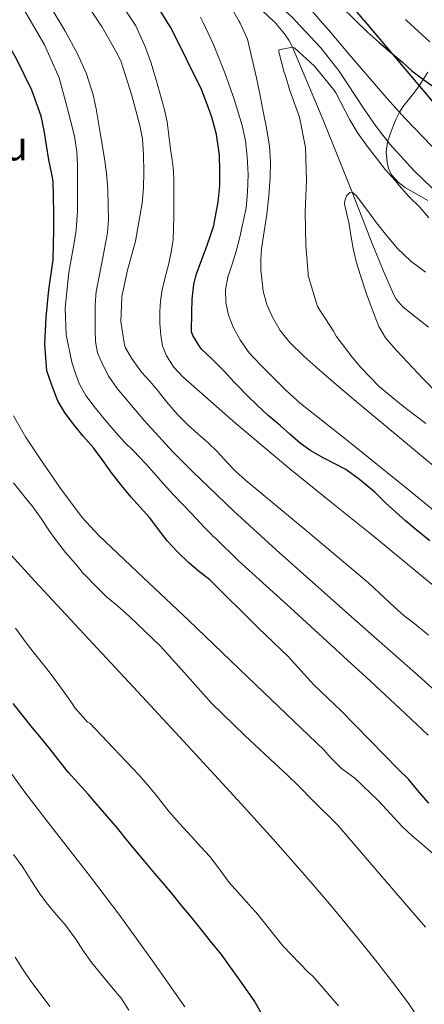
# Model space of a CAD drawing. Extents: x 580132 to 587001, y 738357 to 743068.
# Drawn here: x 584955 to 585114, y 740344 to 740732 of the extents above; entities that cross this region are included whole.
import ezdxf
from ezdxf.enums import TextEntityAlignment as Align

# ---------------------------------------------------------------- set-up
doc = ezdxf.new("R2010")
doc.units = 0
doc.header["$MEASUREMENT"] = 0
doc.linetypes.add('DGN Style 3', pattern=[108.25521, 77.32515, -30.93006])
for name, color, linetype in [('Nivel 1', 7, 'Continuous'), ('Nivel 11', 7, 'Continuous'), ('Nivel 35', 7, 'Continuous'), ('Nivel 4', 7, 'Continuous'), ('Nivel 45', 7, 'Continuous'), ('Nivel 5', 7, 'Continuous'), ('Nivel 59', 7, 'Continuous')]:
    doc.layers.add(name, color=color, linetype=linetype)
doc.styles.add('Style-times', font='times.shx', dxfattribs={"bigfont": 'timesbig.shx'})

msp = doc.modelspace()

# ---------------------------------------------------------------- linework, layer by layer
at = {"layer": 'Nivel 1', "color": 7, "linetype": 'Continuous', "lineweight": 30}
for points in [[(585076.62, 740835.652, 1047.705), (585058.16, 740819.397, 1039.18), (585053.231, 740776.003, 1027.613), (585089.312, 740732.346, 1025.872), (585089.844, 740731.718, 1025.844)], [(585089.844, 740731.718, 1025.844), (585128.41, 740686.146, 1022.899), (585212.778, 740607.028, 1011.216), (585252.846, 740592.701, 1010.058), (585307.673, 740566.89, 999.214), (585369.633, 740558.436, 993.732), (585388.45, 740556.778, 991.959), (585406.653, 740563.109, 992.615), (585419.367, 740571.526, 994.086), (585430.072, 740578.268, 994.731), (585438.609, 740585.615, 996.021), (585452.141, 740589.854, 994.734), (585470.437, 740589.205, 990.604), (585498.705, 740583.609, 982.707), (585548.19, 740605.836, 983.394), (585669.707, 740559.701, 987.203), (585953.114, 740382.911, 911.583), (585962.732, 740375.928, 909.265), (585976.419, 740359.098, 904.583), (586006.539, 740319.508, 904.045)]]:
    msp.add_polyline3d(points, dxfattribs=at)
at = {"layer": 'Nivel 11', "color": 142, "linetype": 'DGN Style 3', "lineweight": 13}
for points in [[(585054.468, 740731.28, 1014.999), (585045.723, 740739.491, 1013.12), (585032.22, 740752.185, 1014.082), (585018.65, 740764.701, 1015), (585007.89, 740774.578, 1016.888), (584997.068, 740784.369, 1019.022), (584989.647, 740790.721, 1020), (584967.679, 740808.913, 1021.908), (584945.71, 740827.104, 1023.816)], [(585054.468, 740731.28, 1014.999), (585054.813, 740730.957, 1014.714), (585058.807, 740726.297, 1012.001), (585060.487, 740723.764, 1011.061), (585061.887, 740721.057, 1010), (585073.89, 740692.581, 1007.614), (585085.501, 740663.861, 1005), (585093.373, 740643.696, 1003.397), (585097.372, 740633.647, 1002.454), (585101.659, 740623.779, 1002.123), (585102.821, 740621.723, 1002.018), (585105.488, 740618.596, 1001.637), (585115.455, 740610.673, 1000)]]:
    msp.add_polyline3d(points, dxfattribs=at)
at = {"layer": 'Nivel 35', "color": 92, "linetype": 'DGN Style 3', "lineweight": 0}
for points in [[(585115.231, 740711.217, 1027.588), (585113.454, 740708.259, 1026.546), (585111.599, 740705.345, 1025.572), (585109.564, 740702.752, 1024.706), (585107.519, 740700.161, 1023.892), (585105.833, 740697.986, 1023.278), (585104.223, 740695.713, 1022.66), (585102.785, 740692.828, 1021.879), (585101.631, 740689.841, 1021.06), (585100.447, 740686.791, 1020.179)], [(585100.447, 740686.791, 1020.179), (585099.407, 740683.681, 1019.284), (585098.873, 740679.744, 1018.009), (585099.183, 740675.761, 1017.012), (585099.738, 740673.215, 1016.902), (585100.959, 740670.721, 1016.964), (585103.537, 740667.85, 1016.972), (585106.479, 740665.601, 1016.98), (585110.854, 740663.126, 1016.984), (585115.199, 740660.545, 1016.98)]]:
    msp.add_polyline3d(points, dxfattribs=at)
at = {"layer": 'Nivel 4', "color": 30, "linetype": 'Continuous', "lineweight": 30, "flags": 128}
for points, elevation in [([(584993.094, 740813.174), (584995.599, 740812.177), (585001.151, 740810.049), (585004.655, 740808.177), (585009.295, 740805.105), (585014.511, 740801.473), (585019.359, 740798.209), (585024.191, 740794.625), (585028.287, 740790.961), (585033.103, 740786.625), (585037.295, 740782.865), (585041.551, 740778.705), (585045.295, 740774.785), (585049.023, 740771.073), (585053.135, 740766.369), (585057.983, 740760.881), (585062.703, 740755.745), (585066.911, 740751.201), (585071.391, 740746.977), (585076.191, 740742.305), (585080.831, 740737.217), (585086.495, 740731.761), (585086.58, 740731.677)], 1025), ([(585012.748, 740730.765), (585007.135, 740740.129), (584999.199, 740751.601), (584989.951, 740763.649), (584986.431, 740768.033), (584982.975, 740772.529), (584978.847, 740777.073), (584975.023, 740780.945), (584971.599, 740784.593), (584967.487, 740789.265), (584963.855, 740793.585), (584960.319, 740798.273), (584957.439, 740802.449), (584954.015, 740806.785)], 1025), ([(585086.58, 740731.677), (585091.295, 740727.041), (585096.111, 740722.817), (585101.375, 740718.417), (585105.215, 740715.073), (585108.943, 740711.713), (585113.103, 740708.545), (585117.295, 740705.505)], 1025), ([(584979.567, 740567.809), (584975.727, 740572.561), (584972.479, 740576.881), (584969.679, 740581.393), (584969.231, 740582.385), (584967.151, 740587.857), (584965.247, 740593.489), (584964.479, 740604.049), (584964.911, 740614.705), (584966.031, 740625.441), (584967.727, 740637.281), (584967.999, 740649.233), (584967.983, 740655.489), (584967.887, 740662.257), (584967.631, 740668.193), (584967.119, 740671.025), (584966.047, 740676.561), (584965.023, 740682.337), (584964.095, 740688.193), (584962.975, 740693.825), (584959.327, 740704.033), (584953.263, 740716.401), (584946.735, 740727.729), (584945.37, 740729.932)], 1050), ([(585022.495, 740621.809), (585023.119, 740627.505), (585024.031, 740631.361), (585025.791, 740636.305), (585027.647, 740641.153), (585029.375, 740646.001), (585030.975, 740650.753), (585031.551, 740653.745), (585032.671, 740659.953), (585033.279, 740666.561), (585033.311, 740672.449), (585033.247, 740678.289), (585032.847, 740681.201), (585032.015, 740686.577), (585030.191, 740693.473), (585028.495, 740698.177), (585026.047, 740704.305), (585020.367, 740715.969), (585013.983, 740728.705), (585012.748, 740730.765)], 1025), ([(585115.967, 740526.529), (585110.447, 740531.025), (585106.431, 740534.497), (585102.463, 740537.921), (585098.559, 740541.585), (585094.383, 740545.777), (585088.287, 740550.785), (585083.007, 740554.689), (585074.335, 740559.121), (585069.135, 740562.001), (585065.039, 740564.881), (585060.895, 740568.529), (585057.087, 740572.001), (585052.319, 740575.969), (585048.079, 740579.937), (585044.255, 740583.649), (585040.239, 740587.761), (585038.959, 740589.025), (585035.071, 740593.377), (585030.447, 740597.921), (585026.143, 740602.017), (585025.407, 740602.961), (585022.719, 740607.377), (585022.111, 740608.881), (585022.271, 740616.545), (585022.495, 740621.809)], 1025), ([(585115.679, 740423.297), (585111.807, 740427.553), (585107.631, 740432.657), (585103.647, 740436.545), (585081.135, 740459.633), (585070.383, 740469.905), (585060.175, 740481.057), (585048.463, 740492.337), (585029.327, 740511.153), (585024.815, 740514.721), (585021.007, 740517.969), (585016.671, 740522.209), (585012.703, 740526.449), (585009.183, 740531.009), (585005.727, 740535.601), (585001.839, 740539.905), (584998.383, 740543.777), (584994.671, 740548.257), (584990.751, 740553.217), (584986.975, 740558.545), (584983.615, 740563.201), (584979.567, 740567.809)], 1050), ([(585011.151, 740391.601), (585007.759, 740395.505), (585003.855, 740400.209), (585000.287, 740404.529), (584996.511, 740408.945), (584993.087, 740413.457), (584988.863, 740418.241), (584985.263, 740422.369), (584981.535, 740426.753), (584977.583, 740431.057), (584973.679, 740435.329), (584969.615, 740440.385), (584966.463, 740444.497), (584963.103, 740448.689), (584959.551, 740452.913), (584955.503, 740458.033), (584951.999, 740462.529)], 1075), ([(585049.599, 740340.705), (585046.863, 740345.537), (585043.679, 740349.953), (585040.591, 740354.433), (585037.567, 740358.657), (585033.951, 740363.681), (585029.695, 740368.913), (585025.711, 740373.905), (585021.951, 740378.577), (585018.287, 740382.881), (585014.639, 740387.457), (585011.151, 740391.601)], 1075)]:
    msp.add_lwpolyline(points, dxfattribs=dict(at, elevation=elevation))
at = {"layer": 'Nivel 5', "color": 30, "linetype": 'Continuous', "lineweight": 0, "flags": 128}
for points, elevation in [([(584999.455, 740730.6), (584981.799, 740757.101), (584967.215, 740775.937), (584961.736, 740782.784), (584956.063, 740789.457), (584949.503, 740796.673)], 1030), ([(584985.942, 740730.433), (584978.479, 740741.713), (584977.967, 740742.241), (584977.135, 740743.473), (584976.639, 740743.905), (584976.319, 740744.321), (584972.559, 740749.345), (584968.879, 740753.825), (584965.887, 740758.081), (584962.767, 740763.025), (584959.567, 740767.297), (584955.631, 740772.097), (584951.839, 740776.273)], 1035), ([(584970.701, 740730.245), (584964.604, 740740.407), (584956.191, 740753.089), (584942.951, 740772.403)], 1040), ([(585040.985, 740731.114), (585037.839, 740736.577), (585034.451, 740742.841), (585030.751, 740748.913), (585027.243, 740753.613), (585023.631, 740758.225), (585021.017, 740761.334), (585018.703, 740764.369), (585018.65, 740764.701), (585019.307, 740764.953), (585021.247, 740764.742), (585023.023, 740764.129), (585027.165, 740761.663), (585031.183, 740758.897), (585040.799, 740751.365), (585050.159, 740743.553), (585062.013, 740732.522), (585063.086, 740731.387)], 1015), ([(584959.518, 740730.107), (584956.063, 740736.065), (584954.351, 740738.305)], 1045), ([(585067.759, 740737.521), (585072.897, 740731.508)], 1020), ([(585026.68, 740730.937), (585025.775, 740732.865)], 1020), ([(585106.383, 740731.922), (585106.799, 740731.505), (585111.487, 740727.281), (585116.031, 740723.041)], 1030), ([(585115.407, 740450.033), (585104.255, 740460.577), (585090.863, 740472.945), (585085.343, 740478.017), (585062.559, 740498.881), (585040.607, 740518.865), (585031.471, 740527.761), (585030.527, 740528.465), (585030.111, 740529.009), (585027.439, 740531.729), (585023.903, 740535.425), (585019.487, 740540.049), (585018.463, 740541.089), (585014.959, 740544.753), (585011.055, 740549.121), (585007.471, 740553.233), (585003.999, 740557.057), (584999.391, 740561.969), (584995.759, 740565.473), (584992.351, 740569.249), (584987.647, 740574.769), (584983.871, 740579.409), (584980.575, 740583.809), (584978.047, 740588.273), (584976.575, 740592.017), (584975.039, 740596.897), (584972.879, 740607.633), (584972.463, 740618.081), (584972.815, 740622.097), (584973.871, 740632.289), (584975.903, 740643.889), (584976.703, 740648.961), (584977.343, 740656.561), (584977.343, 740662.881), (584977.343, 740668.129), (584977.247, 740674.785), (584977.007, 740679.793), (584976.079, 740685.985), (584974.639, 740691.633), (584973.167, 740697.297), (584970.015, 740708.961), (584964.255, 740721.937), (584959.518, 740730.107)], 1045), ([(585136.167, 740451.04), (585112.559, 740472.481), (585084.011, 740497.707), (585055.487, 740522.961), (585038.894, 740538.244), (585022.559, 740553.825), (585014.764, 740561.636), (585003.64, 740573.868), (584992.927, 740586.609), (584989.642, 740591.303), (584986.927, 740596.417), (584985.176, 740600.656), (584984.303, 740605.057), (584984.184, 740609.657), (584984.239, 740614.257), (584984.221, 740619.533), (584984.639, 740624.769), (584985.661, 740630.076), (584986.687, 740635.377), (584987.889, 740641.606), (584989.087, 740647.841), (584989.465, 740653.109), (584989.295, 740658.417), (584989.191, 740664.902), (584988.719, 740671.377), (584987.887, 740677.044), (584986.991, 740682.689), (584985.862, 740689.685), (584984.671, 740696.673), (584983.454, 740702.267), (584980.819, 740710.45), (584977.279, 740718.353), (584972.429, 740727.364), (584970.701, 740730.245)], 1040), ([(585115.519, 740489.425), (585110.095, 740493.857), (585105.903, 740496.993), (585101.935, 740500.609), (585096.255, 740505.889), (585091.855, 740510.017), (585067.263, 740530.673), (585043.487, 740550.465), (585039.583, 740553.873), (585035.967, 740557.665), (585032.559, 740561.457), (585028.495, 740565.361), (585024.703, 740568.753), (585020.655, 740572.417), (585016.607, 740576.305), (585012.415, 740581.121), (585009.135, 740585.377), (585005.903, 740589.265), (585002.479, 740593.009), (584998.495, 740598.465), (584996.207, 740602.625), (584995.759, 740603.809), (584994.367, 740612.945), (584994.703, 740622.241), (584994.799, 740622.801), (584997.007, 740633.233), (585000.143, 740644.593), (585002.751, 740659.521), (585003.279, 740665.601), (585003.359, 740671.889), (585003.311, 740678.513), (585002.863, 740684.913), (585001.871, 740690.129), (585000.095, 740696.625), (584998.639, 740701.905), (584994.287, 740715.649), (584992.559, 740719.169), (584986.831, 740729.089), (584985.942, 740730.433)], 1035), ([(585131.199, 740497.489), (585112.474, 740513.048), (585093.663, 740528.497), (585077.298, 740541.718), (585060.911, 740554.913), (585039.636, 740572.752), (585018.735, 740591.137), (585015.198, 740594.923), (585012.351, 740599.377), (585010.78, 740603.363), (585010.031, 740607.505), (585009.72, 740612.179), (585009.743, 740616.849), (585009.992, 740621.129), (585010.559, 740625.393), (585011.821, 740630.368), (585013.135, 740635.313), (585014.217, 740640.222), (585014.927, 740645.185), (585015.121, 740649.768), (585015.167, 740654.353), (585015.173, 740659.217), (585015.167, 740664.081), (585015.224, 740668.251), (585015.055, 740672.417), (585014.516, 740676.64), (585013.935, 740680.849), (585013.246, 740686.21), (585012.543, 740691.569), (585011.529, 740696.356), (585010.223, 740701.089), (585008.291, 740708.099), (585006.159, 740715.057), (585004.061, 740720.922), (585000.233, 740729.433), (584999.455, 740730.6)], 1030), ([(585041.485, 740605.444), (585038.639, 740610.753), (585036.699, 740615.507), (585035.663, 740620.401), (585035.604, 740625.434), (585036.495, 740630.417), (585038.137, 740635.508), (585039.759, 740640.593), (585041.267, 740646.116), (585043.655, 740657.756), (585044.239, 740663.857), (585044.441, 740670.896), (585044.111, 740677.937), (585043.4, 740684.042), (585042.143, 740690.081), (585038.975, 740700.574), (585035.279, 740710.865), (585030.87, 740722.01), (585026.68, 740730.937)], 1020), ([(585047.759, 740708.913), (585044.255, 740724.129), (585041.342, 740730.493), (585040.985, 740731.114)], 1015), ([(585063.086, 740731.387), (585073.119, 740720.769), (585080.286, 740711.582), (585089.951, 740696.981), (585094.881, 740689.749), (585100.239, 740682.833), (585109.817, 740672.266), (585120.159, 740662.385)], 1015), ([(585072.897, 740731.508), (585076.09, 740727.771), (585084.415, 740718.017), (585091.775, 740709.435), (585099.151, 740700.865), (585106.37, 740692.921), (585113.791, 740685.153), (585121.647, 740676.866)], 1020), ([(585114.431, 740572.801), (585110.143, 740576.017), (585105.631, 740579.489), (585101.423, 740582.865), (585096.111, 740587.393), (585088.879, 740594.881), (585085.503, 740598.913), (585079.199, 740607.233), (585078.095, 740609.137), (585071.743, 740618.881), (585068.159, 740631.121), (585068.111, 740631.729), (585067.231, 740643.025), (585066.991, 740656.033), (585067.391, 740668.449), (585067.071, 740681.441), (585064.639, 740693.377), (585064.143, 740694.849), (585060.895, 740703.889), (585059.215, 740709.649), (585058.863, 740710.369), (585058.703, 740710.977), (585056.559, 740719.201), (585056.511, 740719.937), (585061.887, 740721.057), (585062.815, 740720.545), (585070.543, 740713.489), (585078.271, 740704.129), (585078.943, 740702.993), (585084.479, 740692.369), (585087.711, 740687.185), (585091.327, 740682.033), (585095.071, 740677.281), (585098.495, 740672.801), (585102.367, 740668.481), (585103.951, 740666.513), (585107.871, 740662.097), (585111.999, 740658.065), (585115.567, 740653.825)], 1010), ([(585126.815, 740548.369), (585106.431, 740565.301), (585086.079, 740582.273), (585079.162, 740588.159), (585072.287, 740594.097), (585066.418, 740599.359), (585060.719, 740604.849), (585057.045, 740609.444), (585054.063, 740614.625), (585051.808, 740619.653), (585050.383, 740624.913), (585049.44, 740633.251), (585049.414, 740637.424), (585049.727, 740641.569), (585050.822, 740648.408), (585051.887, 740655.265), (585052.6, 740662.435), (585053.103, 740669.617), (585053.285, 740675.848), (585052.847, 740682.065), (585051.668, 740689.182), (585050.319, 740696.257), (585049.048, 740702.587), (585047.759, 740708.913)], 1015), ([(585119.295, 740584.305), (585113.284, 740590.464), (585107.391, 740596.737), (585102.873, 740601.527), (585098.543, 740606.529), (585095.958, 740610.949), (585094.079, 740615.745), (585091.26, 740623.395), (585088.671, 740631.121), (585087.198, 740636.029), (585085.951, 740640.993), (585085.039, 740646.131), (585084.223, 740651.281), (585083.303, 740655.273), (585082.447, 740659.249), (585082.503, 740660.522), (585083.267, 740662.406), (585084.479, 740663.793), (585085.501, 740663.861), (585087.182, 740662.387), (585088.655, 740660.465), (585091.848, 740656.11), (585095.055, 740651.793), (585099.082, 740646.673), (585103.295, 740641.681), (585108.536, 740636.715), (585114.303, 740632.337)], 1005), ([(585131.151, 740527.521), (585107.501, 740546.773), (585083.759, 740565.905), (585074.446, 740573.25), (585065.151, 740580.625), (585059.399, 740585.8), (585053.871, 740591.233), (585049.321, 740595.839), (585044.943, 740600.641), (585041.485, 740605.444)], 1020), ([(585118.447, 740402.369), (585113.151, 740407.025), (585109.039, 740410.353), (585105.119, 740414.001), (585095.871, 740424.113), (585086.447, 740433.073), (585081.263, 740436.929), (585076.799, 740441.377), (585074.255, 740444.214), (585047.607, 740469.763), (585020.959, 740495.313), (585003.3, 740511.953), (584985.663, 740528.641), (584979.071, 740535.801), (584970.321, 740547.529), (584962.015, 740559.681), (584956.824, 740567.571), (584952.127, 740575.857)], 1055), ([(585114.287, 740374.401), (585102.799, 740387.841), (585092.383, 740399.873), (585079.711, 740414.657), (585069.711, 740424.529), (585064.687, 740429.665), (585059.855, 740434.401), (585054.927, 740438.833), (585043.263, 740449.761), (585029.935, 740462.801), (585020.415, 740473.329), (585009.919, 740485.041), (584997.759, 740496.737), (584992.879, 740501.041), (584988.607, 740504.673), (584984.159, 740509.121), (584980.399, 740512.913), (584979.583, 740513.505), (584979.183, 740514.017), (584978.767, 740514.785), (584976.671, 740517.377), (584972.543, 740521.985), (584968.991, 740526.561), (584966.015, 740530.705), (584962.943, 740535.297), (584959.663, 740540.001), (584956.111, 740544.257), (584952.095, 740549.457)], 1060), ([(585101.455, 740352.545), (585094.577, 740361.416), (585087.583, 740370.193), (585077.321, 740382.652), (585066.847, 740394.929), (585054.386, 740409.029), (585041.759, 740422.977), (585022.268, 740444.141), (585002.735, 740465.265), (584960.431, 740510.625), (584951.139, 740520.863)], 1065), ([(585001.423, 740434.449), (584991.391, 740444.929), (584982.159, 740454.769), (584981.263, 740455.201), (584980.463, 740456.017), (584976.383, 740460.625), (584974.879, 740462.849), (584971.647, 740467.537), (584968.447, 740471.857), (584965.183, 740476.129), (584960.799, 740481.633), (584957.087, 740486.401), (584952.863, 740492.161)], 1070), ([(585019.583, 740343.009), (585006.848, 740361.08), (584993.935, 740379.025), (584982.439, 740394.241), (584964.775, 740416.753), (584956.1, 740428.124), (584947.743, 740439.729)], 1080), ([(585080.079, 740343.377), (585069.999, 740355.089), (585068.175, 740356.657), (585058.111, 740367.057), (585057.583, 740367.761), (585048.239, 740379.393), (585036.943, 740392.017), (585032.783, 740397.745), (585029.439, 740402.177), (585025.903, 740406.017), (585022.143, 740410.049), (585017.407, 740415.185), (585013.551, 740419.713), (585012.447, 740421.041), (585008.191, 740426.369), (585004.815, 740430.513), (585001.423, 740434.449)], 1070), ([(584997.551, 740341.681), (584994.415, 740346.497), (584990.719, 740350.865), (584986.447, 740355.985), (584982.959, 740360.417), (584979.343, 740365.377), (584976.575, 740369.697), (584972.527, 740375.185), (584969.055, 740379.201), (584965.455, 740383.425), (584962.191, 740387.873), (584959.023, 740392.721), (584955.791, 740398.065), (584952.047, 740403.025)], 1085), ([(584966.399, 740343.137), (584962.959, 740347.745), (584958.959, 740353.137), (584955.567, 740357.985), (584952.671, 740362.593)], 1090), ([(585113.039, 740336.353), (585107.459, 740344.607), (585101.455, 740352.545)], 1065)]:
    msp.add_lwpolyline(points, dxfattribs=dict(at, elevation=elevation))
at = {"layer": 'Nivel 59', "color": 7, "linetype": 'Continuous', "lineweight": 0}
msp.add_polyline3d([(585115.231, 740711.217, 1027.588), (585113.454, 740708.259, 1026.546), (585111.599, 740705.345, 1025.572), (585109.564, 740702.752, 1024.706), (585107.519, 740700.161, 1023.892), (585105.833, 740697.986, 1023.278), (585104.223, 740695.713, 1022.66), (585102.785, 740692.828, 1021.879), (585101.631, 740689.841, 1021.06), (585100.447, 740686.791, 1020.179), (585099.407, 740683.681, 1019.284), (585098.873, 740679.744, 1018.009), (585099.183, 740675.761, 1017.012), (585099.738, 740673.215, 1016.902), (585100.959, 740670.721, 1016.964), (585103.537, 740667.85, 1016.972), (585106.479, 740665.601, 1016.98), (585110.854, 740663.126, 1016.984), (585115.199, 740660.545, 1016.98)], dxfattribs=at)

# ---------------------------------------------------------------- texts
at = {"layer": 'Nivel 45', "color": 7, "linetype": 'Continuous', "lineweight": 0, "style": 'Style-times'}
msp.add_text('Lardinburu', height=11.5, dxfattribs=at).set_placement((584916.835, 740682.154, 1065.398), align=Align.MIDDLE_CENTER)

doc.saveas('drawing.dxf')
